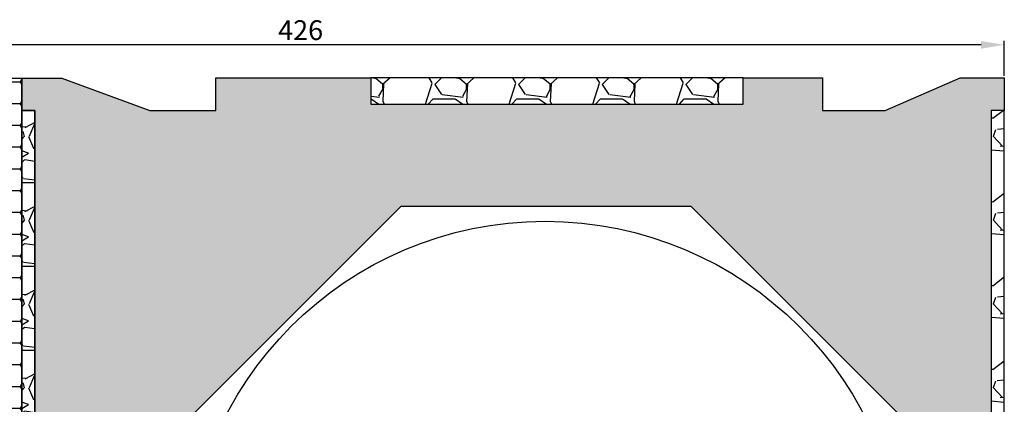
# Model space of a CAD drawing. Units: millimetres. Extents: x 4 to 472, y 13 to 509.
# Drawn here: x 160 to 459, y 392 to 509 of the extents above; entities that cross this region are included whole.
import ezdxf

# ---------------------------------------------------------------- set-up
doc = ezdxf.new("R2010")
doc.units = ezdxf.units.MM
doc.styles.get("Standard").update_dxf_attribs({"font": 'ARIAL.TTF', "height": 6})
doc.dimstyles.new('ISO-25', dxfattribs={"dimtxt": 2.5, "dimasz": 2.5, "dimexe": 1.25, "dimexo": 0.625, "dimtad": 1, "dimtxsty": 'Standard', "dimcen": 2.5, "dimadec": 0, "dimazin": 0, "dimtfac": 1, "dimtmove": 0, "dimatfit": 3, "dimfxl": 1, "dimarcsym": 0})
pattern_1 = [(228.0128, (898.192, -618.7871), (-203.2001727, -228.600281), [3.4172, -338.305]), (184.9697, (895.906, -621.3271), (304.8004931, 25.39982075), [5.86405, -580.54]), (132.5104, (890.064, -621.8351), (253.9998152, -279.400273), [4.13482, -409.347]), (267.2737, (880.158, -628.1851), (25.3998897, 507.9998365), [5.34005, -528.664]), (292.8337, (879.904, -633.5191), (-127.0003606, 304.8001733), [5.23634, -518.398]), (357.2737, (881.936, -638.3451), (-507.9998365, 25.3998897), [5.34005, -528.664]), (37.6942, (887.27, -638.5991), (-330.2002086, -253.9997736), [7.06194, -699.131]), (72.2553, (892.858, -634.2811), (177.80035565, 558.80016206), [6.6672, -660.053]), (121.4296, (894.89, -627.9311), (-203.2000524, 330.1996116), [5.35813, -530.455]), (175.2364, (892.096, -623.359), (279.3997805, -25.3997616), [6.11713, -299.739]), (222.3974, (886, -622.8511), (-304.80000917, -279.3996365), [7.91078, -783.168]), (138.8141, (905.304, -628.439), (-177.7998867, 152.3997656), [2.70005, -267.306]), (171.4692, (903.272, -626.6611), (330.199496, -50.800128), [5.13682, -508.546]), (225, (898.192, -625.899), (-5e-15, -25.39998), [3.5921, -32.3289]), (203.1986, (896.414, -622.851), (127.000428, 50.800223), [1.9344, -191.506]), (291.8014, (894.636, -623.613), (-25.400018, 76.200049), [2.73566, -134.048]), (30.9638, (895.652, -626.153), (76.19992, 50.80004), [4.4432, -143.663]), (161.5651, (899.462, -623.867), (50.800023, -25.39996), [3.21287, -77.109]), (16.3895, (879.904, -623.6131), (254.0001401, 76.1998415), [4.50088, -445.588]), (70.3462, (884.222, -622.3431), (-101.5997169, -279.3996049), [3.776, -373.822]), (293.1986, (899.462, -618.787), (-50.800223, 127.000428), [3.8688, -189.572]), (343.6105, (900.986, -622.3431), (-254.0001401, 76.1998415), [4.50088, -445.588]), (339.444, (879.904, -639.361), (-127.0001576, 50.7999384), [4.34035, -212.677]), (294.7751, (883.968, -640.8851), (-126.999704, 279.3998703), [3.63672, -360.036]), (66.8014, (899.716, -644.187), (50.800223, 127.000428), [3.8688, -189.572]), (17.354, (901.24, -640.6311), (-330.2000178, -101.5998468), [4.25783, -421.524]), (69.444, (887.27, -644.187), (-50.7999384, -127.0001576), [2.1702, -214.848]), (101.3099, (898.192, -644.187), (-25.399875, 101.599675), [1.29515, -128.22]), (165.9638, (897.938, -642.917), (76.200054, -25.399956), [5.23634, -99.4905]), (186.009, (892.858, -641.6471), (253.9996254, 25.3999407), [4.85267, -480.414]), (303.6901, (895.652, -628.439), (-25.40001, 50.79995), [3.66324, -87.9178]), (353.1572, (897.684, -631.4871), (431.8001786, -50.8002275), [6.39557, -633.16]), (60.9454, (904.034, -632.249), (-101.5997637, -177.799576), [2.6151, -258.894]), (90, (905.304, -629.963), (-25.4, 25.4), [1.524, -23.876]), (120.2564, (892.35, -640.8851), (101.5997847, -177.7999103), [3.52867, -349.339]), (48.0128, (890.572, -637.8371), (203.2001727, 228.600281), [6.83443, -334.888]), (0, (895.144, -632.757), (25.4, 25.4), [6.604, -18.796]), (325.3048, (901.748, -632.7571), (-253.99956, 177.800017), [4.0161, -397.593]), (254.0546, (905.05, -635.043), (-25.400065, -101.600242), [3.6983, -181.217]), (207.646, (904.034, -638.5991), (-482.5998305, -254.00015975), [6.02145, -596.125]), (175.4261, (898.7, -641.3931), (-330.20007605, 25.3998771), [6.3703, -630.658]), (175.4261, (898.7, -641.3931), (-330.20007605, 25.3998771), [6.3703, -630.658])]

# ---------------------------------------------------------------- blocks, each defined once
blk = doc.blocks.new('auffütterungsformteil')
h = blk.add_hatch()
h.set_pattern_fill('HONEYCOMB', color=8, style=0)
h.set_pattern_definition([(0, (1120473.8946, -6495152.5837), (5.715, 3.299556774), [3.81, -7.62]), (120, (1120473.8946, -6495152.5837), (-5.7149999875, 3.2995567956), [3.81, -7.62]), (60, (1120473.8946, -6495152.5837), (1.25e-08, 6.5991135696), [-7.62, 3.81])])
h.paths.add_polyline_path([(-102.45, 299.22), (-128.79, 299.22), (-128.79, 282.16), (-123.82, 282.16), (-123.82, 0.1), (0, 0), (0, 299.06), (-44.34, 299.06), (-44.34, 288.38), (-71.48, 288.38)])
h = blk.add_hatch()
h.set_pattern_fill('GRAVEL', style=0)
h.set_pattern_definition([(228.0128, (394.6908, -1270.8544), (-203.2001727, -228.600281), [3.4172, -338.305]), (184.9697, (392.4048, -1273.3944), (304.80049306, 25.39982075), [5.86405, -580.54]), (132.5104, (386.5628, -1273.9024), (253.9998152, -279.4002729), [4.13482, -409.347]), (267.2737, (376.6568, -1280.2524), (25.3998897, 507.9998365), [5.34005, -528.664]), (292.8337, (376.4028, -1285.5864), (-127.0003606, 304.8001733), [5.23634, -518.398]), (357.2737, (378.4348, -1290.4124), (-507.9998365, 25.3998897), [5.34005, -528.664]), (37.6942, (383.7688, -1290.6664), (-330.2002086, -253.99977357), [7.06194, -699.131]), (72.2553, (389.3568, -1286.3484), (177.80035565, 558.80016206), [6.6672, -660.053]), (121.4296, (391.3888, -1279.9984), (-203.20005235, 330.1996116), [5.35813, -530.455]), (175.2364, (388.5948, -1275.4264), (279.3997805, -25.3997616), [6.11713, -299.739]), (222.3974, (382.4988, -1274.9184), (-304.80000917, -279.3996365), [7.91078, -783.168]), (138.8141, (401.8028, -1280.5064), (-177.7998867, 152.3997656), [2.70005, -267.306]), (171.4692, (399.7708, -1278.7284), (330.199496, -50.800128), [5.13682, -508.546]), (225, (394.69, -1277.966), (-5e-15, -25.39998), [3.5921, -32.3289]), (203.1986, (392.9128, -1274.9184), (127.000428, 50.800223), [1.9344, -191.506]), (291.8014, (391.135, -1275.6804), (-25.400018, 76.200049), [2.73566, -134.048]), (30.9638, (392.151, -1278.2204), (76.19992, 50.80004), [4.4432, -143.663]), (161.5651, (395.961, -1275.934), (50.800023, -25.399962), [3.21287, -77.109]), (16.3895, (376.4028, -1275.6804), (254.0001401, 76.1998415), [4.50088, -445.588]), (70.3462, (380.7208, -1274.4104), (-101.5997169, -279.3996049), [3.776, -373.822]), (293.1986, (395.9608, -1270.8544), (-50.800223, 127.000428), [3.8688, -189.572]), (343.6105, (397.4848, -1274.4104), (-254.0001401, 76.1998415), [4.50088, -445.588]), (339.444, (376.4028, -1291.4284), (-127.0001576, 50.7999384), [4.34035, -212.677]), (294.7751, (380.4668, -1292.9524), (-126.999704, 279.3998703), [3.63672, -360.036]), (66.8014, (396.2148, -1296.2544), (50.800223, 127.000428), [3.8688, -189.572]), (17.354, (397.7388, -1292.6984), (-330.2000178, -101.5998468), [4.25783, -421.524]), (69.444, (383.7688, -1296.2544), (-50.7999384, -127.0001576), [2.17018, -214.848]), (101.3099, (394.691, -1296.2544), (-25.399875, 101.599675), [1.29515, -128.22]), (165.9638, (394.437, -1294.9844), (76.200054, -25.399956), [5.23634, -99.4905]), (186.009, (389.3568, -1293.7144), (253.9996254, 25.3999407), [4.85267, -480.414]), (303.6901, (392.151, -1280.5064), (-25.40001, 50.79995), [3.66324, -87.9178]), (353.1572, (394.1828, -1283.5544), (431.80017857, -50.8002275), [6.39557, -633.16]), (60.9454, (400.5328, -1284.3164), (-101.5997637, -177.799576), [2.61508, -258.894]), (90, (401.803, -1282.03), (-25.4, 25.4), [1.524, -23.876]), (120.2564, (388.8488, -1292.9524), (101.5997847, -177.7999103), [3.52867, -349.339]), (48.0128, (387.0708, -1289.9044), (203.2001727, 228.600281), [6.83443, -334.888]), (0, (391.643, -1284.824), (25.4, 25.4), [6.604, -18.796]), (325.3048, (398.2468, -1284.8244), (-253.9995599, 177.8000169), [4.0161, -397.593]), (254.0546, (401.5488, -1287.1104), (-25.400065, -101.600242), [3.6983, -181.217]), (207.646, (400.5328, -1290.6664), (-482.5998305, -254.00015975), [6.02145, -596.125]), (175.4261, (395.1988, -1293.4604), (-330.20007605, 25.3998771), [6.3703, -630.658]), (175.4261, (395.1988, -1293.4604), (-330.20007605, 25.3998771), [6.3703, -630.658])])
h.paths.add_polyline_path([(-128.79, 282.16), (-128.79, 0.1), (-123.82, 0.1), (-123.82, 282.16)])
at = {"color": 7}
for points in [[(-128.79, 299.22), (-102.45, 299.22), (-71.48, 288.38), (-44.34, 288.38), (-44.34, 299.06), (0, 299.06), (0, 0), (-123.82, 0.1), (-123.82, 282.16), (-128.79, 282.16)], [(-128.79, 282.16), (-128.79, 0.1), (-123.82, 0.1), (-123.82, 282.16)]]:
    blk.add_lwpolyline(points, close=True, dxfattribs=at)
blk = doc.blocks.new('*D67')
at = {"color": 0, "lineweight": -2}
for p, q in [((32.19, 492.05), (32.19, 502.6)), ((458.93, 491.98), (458.93, 502.6)), ((451.93, 501.35), (39.19, 501.35))]:
    blk.add_line(p, q, dxfattribs=at)
at = {"color": 0}
for points in [[(39.19, 502.51), (39.19, 500.18), (32.19, 501.35)], [(451.93, 500.18), (451.93, 502.51), (458.93, 501.35)]]:
    blk.add_solid(points, dxfattribs=at)
at = {"layer": 'Defpoints', "color": 0}
for p in [(32.19, 501.35), (32.19, 491.43), (458.93, 491.36)]:
    blk.add_point(p, dxfattribs=at)
at = {"color": 0, "insert": (245.56, 505.03), "char_height": 6, "attachment_point": 5}
blk.add_mtext('426', dxfattribs=at)

msp = doc.modelspace()

# ---------------------------------------------------------------- hatches: boundary and pattern name
h = msp.add_hatch()
h.set_pattern_fill('HONEYCOMB', color=8, style=0)
h.set_pattern_definition([(0, (1117832.5734, -6495619.7944), (5.715, 3.299556774), [3.81, -7.62]), (120, (1117832.5734, -6495619.7944), (-5.7149999875, 3.2995567956), [3.81, -7.62]), (60, (1117832.5734, -6495619.7944), (1.25e-08, 6.5991135696), [-7.62, 3.81])])
h.paths.add_polyline_path([(173.14, 491.2), (160.97, 491.2), (160.97, 481.48), (164.97, 481.48), (164.96, 192.14), (175.97, 192.14), (175.98, 200.18), (190.98, 200.18), (190.97, 220.19), (210.97, 220.19), (210.97, 387.33), (275.97, 452.33), (363.97, 452.33), (428.97, 387.33), (428.97, 225.36), (433.97, 222.53), (433.33, 221.76), (431.48, 222.84), (430.47, 222.84), (429.97, 221.98), (429.97, 209.86), (433.97, 208.86), (433.97, 207.86), (429.97, 208.86), (429.97, 201.36), (444.97, 201.36), (444.97, 192.31), (454.97, 192.31), (454.97, 481.48), (458.97, 481.48), (458.97, 491.36), (445.55, 491.36), (422.82, 481.48), (403.82, 481.48), (403.82, 491.36), (379.82, 491.36), (379.82, 483.36), (266.82, 483.36), (266.82, 491.36), (219.82, 491.36), (219.82, 481.48), (199.82, 481.48)])
at = {"linetype": 'ByBlock'}
h = msp.add_hatch(dxfattribs=at)
h.set_pattern_fill('GRAVEL', style=0)
h.set_pattern_definition(pattern_1)
h.paths.add_polyline_path([(266.82, 491.36), (266.82, 483.36), (379.82, 483.36), (379.82, 491.36)])
h = msp.add_hatch(dxfattribs=at)
h.set_pattern_fill('GRAVEL', style=0)
h.set_pattern_definition(pattern_1)
h.paths.add_polyline_path([(164.97, 481.48), (160.97, 481.48), (160.98, 192.14), (164.97, 192.14)])
h = msp.add_hatch(dxfattribs=at)
h.set_pattern_fill('GRAVEL', style=0)
h.set_pattern_definition(pattern_1)
h.paths.add_polyline_path([(458.97, 481.48), (454.97, 481.48), (454.97, 192.27), (458.97, 192.27)])

# ---------------------------------------------------------------- linework, layer by layer
at = {"color": 0}
for points in [[(164.96, 192.14), (164.97, 481.48), (160.97, 481.48), (160.97, 491.2), (173.14, 491.2), (199.82, 481.48), (219.82, 481.48), (219.82, 491.36), (266.82, 491.36), (266.82, 483.36), (379.82, 483.36), (379.82, 491.36), (403.82, 491.36), (403.82, 481.48), (422.82, 481.48), (445.55, 491.36), (458.97, 491.36), (458.97, 481.48), (454.97, 481.48), (454.97, 192.31)], [(428.97, 387.33), (363.97, 452.33), (275.97, 452.33), (210.97, 387.33)]]:
    msp.add_lwpolyline(points, dxfattribs=at)
at = {"color": 7, "linetype": 'ByBlock'}
for points in [[(266.82, 491.36), (266.82, 483.36), (379.82, 483.36), (379.82, 491.36)], [(160.97, 481.48), (164.97, 481.48), (164.97, 192.14), (160.98, 192.14)], [(458.97, 481.48), (454.97, 481.48), (454.97, 192.27), (458.97, 192.27)]]:
    msp.add_lwpolyline(points, close=True, dxfattribs=at)
msp.add_circle((319.68, 338.85), 109, dxfattribs=at)

# ---------------------------------------------------------------- block references
at = {"color": 0}
msp.add_blockref('auffütterungsformteil', (160.98, 192.14), dxfattribs=at)

# ---------------------------------------------------------------- dimensions: what is measured, and where the dimension line sits
dim = msp.add_linear_dim(base=(32.19, 501.35), p1=(458.93, 491.36), p2=(32.19, 491.43), text='426', dimstyle='ISO-25', override={"dimtxt": 4, "dimasz": 7, "dimdec": 0, "dimtdec": 0}, dxfattribs=at)
dim.commit()
dim.dimension.update_dxf_attribs({"geometry": '*D67', "text_midpoint": (245.56, 505.03)})

doc.saveas('drawing.dxf')
